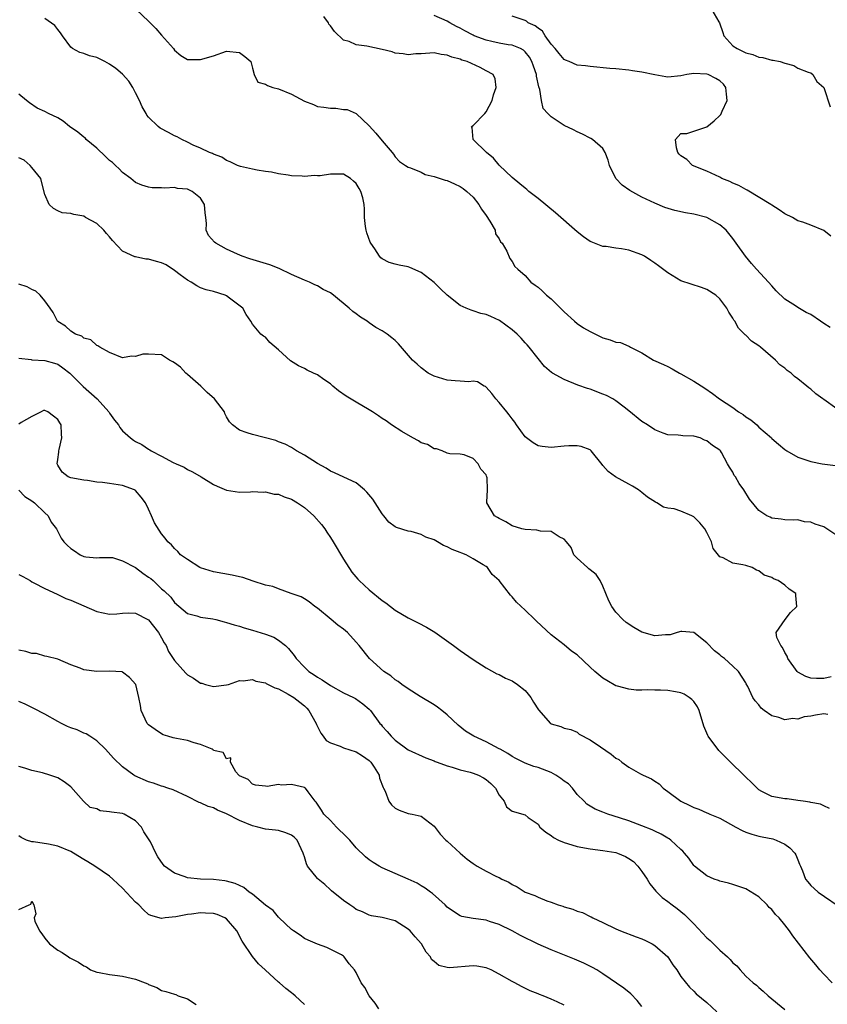
# Model space of a CAD drawing. Units: inches. Extents: x 2559000 to 2562000, y 1518000 to 1521000.
# Drawn here: x 2561271 to 2561396, y 1518294 to 1518445 of the extents above; entities that cross this region are included whole.
import ezdxf

# ---------------------------------------------------------------- set-up
doc = ezdxf.new("R2010")
doc.units = ezdxf.units.IN
doc.header["$MEASUREMENT"] = 0
doc.layers.add('LD25591518_2ft', color=113, linetype='Continuous')

msp = doc.modelspace()

# ---------------------------------------------------------------- linework, layer by layer
at = {"layer": 'LD25591518_2ft'}
for points, elevation in [([(2561289.06, 1518447.06), (2561291, 1518445.25), (2561291.22, 1518445), (2561292.1, 1518444.1), (2561293, 1518443.07), (2561294.85, 1518441), (2561295, 1518440.76), (2561295.97, 1518439.97), (2561297, 1518439.33), (2561297.31, 1518439.31), (2561299, 1518439.32), (2561301, 1518439.91), (2561303, 1518440.59), (2561305, 1518440.43), (2561305.81, 1518439.81), (2561306.73, 1518439), (2561307, 1518438), (2561307.24, 1518437), (2561307.85, 1518435.85), (2561309, 1518435.55), (2561309.31, 1518435.31), (2561310.13, 1518435), (2561311, 1518434.79), (2561313, 1518434), (2561315, 1518432.92), (2561316.39, 1518432.39), (2561317, 1518432.11), (2561317.99, 1518431.99), (2561319, 1518431.83), (2561319.82, 1518431.82), (2561321, 1518431.64), (2561321.6, 1518431.6), (2561323, 1518430.99), (2561325, 1518429.12), (2561326, 1518428), (2561327, 1518426.78), (2561328.52, 1518425), (2561328.75, 1518424.75), (2561329, 1518424.34), (2561329.63, 1518423.63), (2561330.57, 1518423), (2561331, 1518422.73), (2561331.36, 1518422.64), (2561333, 1518421.94), (2561333.59, 1518421.59), (2561335, 1518421.3), (2561336.71, 1518420.71), (2561337, 1518420.66), (2561338.14, 1518420.14), (2561339, 1518419.76), (2561339.45, 1518419.45), (2561340.02, 1518419), (2561341, 1518418.09), (2561341.87, 1518417), (2561342.26, 1518416.26), (2561343, 1518415.3), (2561343.58, 1518414.42), (2561344.37, 1518413), (2561344.46, 1518412.46), (2561345, 1518411.68), (2561345.23, 1518411.23), (2561345.47, 1518411), (2561346.2, 1518409.8), (2561346.64, 1518408.64), (2561347, 1518408.18), (2561347.43, 1518407.43), (2561347.86, 1518407), (2561349, 1518406.04), (2561349.86, 1518405), (2561350.56, 1518404.56), (2561351, 1518404.23), (2561351.65, 1518403.65), (2561352.31, 1518403), (2561353, 1518402.46), (2561355, 1518400.45), (2561356.59, 1518399), (2561357, 1518398.65), (2561357.99, 1518397.99), (2561359, 1518397.38), (2561361, 1518396.43), (2561362.13, 1518396.13), (2561363, 1518395.77), (2561363.72, 1518395.72), (2561365, 1518395.12), (2561365.1, 1518395.1), (2561365.22, 1518395), (2561367, 1518394.1), (2561368.8, 1518393), (2561370.33, 1518392.33), (2561371, 1518392), (2561371.65, 1518391.65), (2561372.8, 1518391), (2561373, 1518390.9), (2561375, 1518389.77), (2561376.68, 1518388.68), (2561377.87, 1518387.87), (2561378.97, 1518387), (2561381, 1518385.68), (2561381.9, 1518385), (2561382.59, 1518384.59), (2561383, 1518384.27), (2561383.79, 1518383.79), (2561384.68, 1518383), (2561385, 1518382.68), (2561386.94, 1518381), (2561387, 1518380.93), (2561388.06, 1518380.06), (2561389, 1518379.21), (2561389.3, 1518379), (2561391, 1518378.03), (2561392.41, 1518377.59), (2561393, 1518377.34), (2561394.79, 1518377), (2561398.52, 1518376.52)], 8780), ([(2561377.78, 1518447), (2561378.86, 1518445.14), (2561378.95, 1518445), (2561379.47, 1518443.47), (2561379.64, 1518443), (2561381, 1518441.42), (2561381.69, 1518441), (2561383, 1518440.36), (2561384.08, 1518440.08), (2561385, 1518439.7), (2561385.63, 1518439.63), (2561387, 1518439.24), (2561387.24, 1518439.24), (2561388.29, 1518439), (2561389, 1518438.74), (2561390.39, 1518438.39), (2561391, 1518437.99), (2561392.62, 1518437.37), (2561393, 1518437.26), (2561393.34, 1518437), (2561393.93, 1518435.93), (2561395, 1518435.03), (2561396.01, 1518432.01)], 8772), ([(2561397, 1518365.98), (2561395.48, 1518367), (2561395.2, 1518367.2), (2561395, 1518367.31), (2561393.69, 1518367.69), (2561393, 1518368.03), (2561392.06, 1518368.06), (2561391, 1518368.37), (2561390.33, 1518368.33), (2561389, 1518368.35), (2561388.46, 1518368.47), (2561387, 1518368.63), (2561386.76, 1518368.76), (2561386.22, 1518369), (2561385, 1518369.83), (2561383.55, 1518371.55), (2561382.72, 1518373), (2561381.98, 1518373.98), (2561381.39, 1518375), (2561381.22, 1518375.22), (2561381, 1518375.72), (2561380.48, 1518376.48), (2561380.16, 1518377), (2561379.24, 1518378.76), (2561379.1, 1518379), (2561379, 1518379.11), (2561377.85, 1518379.85), (2561377, 1518380.54), (2561376.66, 1518380.66), (2561375.97, 1518381), (2561375, 1518381.27), (2561373.31, 1518381.31), (2561373, 1518381.39), (2561372.56, 1518381.44), (2561371, 1518381.46), (2561370.29, 1518381.71), (2561369, 1518382.23), (2561367.88, 1518383), (2561367, 1518383.51), (2561365, 1518385.19), (2561364.26, 1518385.74), (2561363, 1518386.71), (2561362.5, 1518387), (2561361.52, 1518387.52), (2561361, 1518387.73), (2561359, 1518388.49), (2561358.6, 1518388.6), (2561357.13, 1518389.13), (2561355, 1518389.98), (2561353.23, 1518391), (2561353.09, 1518391.09), (2561352.01, 1518392.01), (2561351, 1518393.23), (2561349.64, 1518395), (2561349.34, 1518395.34), (2561349, 1518395.68), (2561348.39, 1518396.39), (2561347.79, 1518397), (2561347, 1518397.66), (2561345.08, 1518399.08), (2561343.71, 1518399.71), (2561343, 1518400), (2561342.2, 1518400.2), (2561341, 1518400.61), (2561340.68, 1518400.68), (2561339.91, 1518401), (2561339, 1518401.42), (2561337, 1518403), (2561335.98, 1518403.98), (2561335, 1518404.97), (2561333, 1518406.49), (2561331.26, 1518407.26), (2561331, 1518407.36), (2561329.62, 1518407.62), (2561329, 1518407.77), (2561328.05, 1518408.05), (2561327, 1518408.6), (2561326.77, 1518408.77), (2561326.59, 1518409), (2561325.84, 1518410.16), (2561325.23, 1518411), (2561325.15, 1518411.15), (2561324.61, 1518412.61), (2561324.51, 1518413), (2561324.41, 1518413.59), (2561324.24, 1518415), (2561324.26, 1518416.26), (2561324.23, 1518417), (2561324.01, 1518417.99), (2561323.72, 1518419), (2561323.43, 1518419.43), (2561323, 1518420.23), (2561322.57, 1518420.57), (2561322.12, 1518421), (2561321, 1518421.63), (2561320.34, 1518421.66), (2561319, 1518421.66), (2561317.42, 1518421.42), (2561317, 1518421.39), (2561316.57, 1518421.43), (2561315, 1518421.29), (2561314.64, 1518421.36), (2561313, 1518421.4), (2561312.51, 1518421.49), (2561311, 1518421.69), (2561309.95, 1518421.95), (2561309, 1518422.09), (2561307.74, 1518422.26), (2561307, 1518422.44), (2561305.18, 1518422.82), (2561304.72, 1518423), (2561303.58, 1518423.58), (2561303, 1518423.75), (2561302.26, 1518424.26), (2561301, 1518424.72), (2561300.83, 1518424.83), (2561300.36, 1518425), (2561299, 1518425.67), (2561297.85, 1518426.15), (2561297, 1518426.58), (2561296.1, 1518427), (2561295.39, 1518427.39), (2561295, 1518427.56), (2561294.07, 1518428.07), (2561292.77, 1518428.77), (2561292.47, 1518429), (2561291, 1518430.43), (2561290.73, 1518430.73), (2561290.62, 1518431), (2561290.01, 1518432.01), (2561289.6, 1518433), (2561289, 1518434.17), (2561288.55, 1518435), (2561287.97, 1518435.97), (2561287, 1518437.09), (2561285.96, 1518437.96), (2561285, 1518438.62), (2561284.25, 1518439), (2561283, 1518439.63), (2561281.9, 1518439.9), (2561281, 1518440.24), (2561280.4, 1518440.4), (2561279.29, 1518441), (2561279, 1518441.22), (2561277.72, 1518443), (2561277.45, 1518443.45), (2561277, 1518443.98), (2561276.57, 1518444.57), (2561275, 1518445.65)], 8782), ([(2561397, 1518385.48), (2561395, 1518386.91), (2561394.85, 1518387), (2561393.8, 1518387.8), (2561393, 1518388.5), (2561392.72, 1518388.72), (2561392.42, 1518389), (2561391, 1518390.12), (2561390.49, 1518390.49), (2561390, 1518391), (2561389.38, 1518391.38), (2561389, 1518391.73), (2561388.24, 1518392.24), (2561387.59, 1518393), (2561385.25, 1518395), (2561385, 1518395.19), (2561383.9, 1518395.9), (2561383, 1518396.83), (2561382.9, 1518396.9), (2561382.81, 1518397), (2561381.9, 1518397.9), (2561381.29, 1518399), (2561381.16, 1518399.16), (2561381, 1518399.48), (2561380.38, 1518400.38), (2561380.1, 1518401), (2561379, 1518402.43), (2561378.39, 1518403), (2561377, 1518403.9), (2561376.19, 1518404.19), (2561373, 1518405.23), (2561371, 1518406.42), (2561369.55, 1518407.55), (2561369, 1518407.94), (2561368.36, 1518408.36), (2561367.4, 1518409), (2561367, 1518409.23), (2561365, 1518409.95), (2561363.84, 1518410.16), (2561363, 1518410.24), (2561361.51, 1518410.49), (2561361, 1518410.5), (2561359.2, 1518411.2), (2561359, 1518411.3), (2561358.01, 1518412.01), (2561357, 1518412.76), (2561353.69, 1518415.69), (2561351, 1518417.9), (2561349.59, 1518419), (2561349.28, 1518419.28), (2561349, 1518419.49), (2561348.19, 1518420.19), (2561347, 1518421.15), (2561345, 1518423.05), (2561344.11, 1518424.11), (2561343.04, 1518425), (2561341.02, 1518427), (2561340.83, 1518428.83), (2561340.74, 1518429), (2561341, 1518429.14), (2561342.78, 1518431), (2561343, 1518431.25), (2561343.91, 1518433), (2561344.12, 1518433.88), (2561344.54, 1518435), (2561344.37, 1518436.37), (2561344.07, 1518437), (2561343, 1518437.6), (2561342.09, 1518438.09), (2561340.07, 1518439), (2561339.25, 1518439.25), (2561339, 1518439.38), (2561337.69, 1518439.69), (2561337, 1518440.02), (2561336.09, 1518440.09), (2561335, 1518440.37), (2561334.3, 1518440.3), (2561333, 1518440.21), (2561332.19, 1518440.19), (2561331, 1518440.03), (2561330.22, 1518440.22), (2561329, 1518440.32), (2561328.5, 1518440.5), (2561327, 1518440.88), (2561324.61, 1518441.39), (2561323, 1518441.57), (2561321.91, 1518442.1), (2561321, 1518442.32), (2561319.63, 1518443.63), (2561319, 1518444.5), (2561318.78, 1518444.78), (2561318.69, 1518445), (2561317.98, 1518445.98)], 8778), ([(2561395.98, 1518398.02), (2561395, 1518398.65), (2561394.51, 1518399), (2561393, 1518400), (2561392.32, 1518400.32), (2561391, 1518401.11), (2561390.64, 1518401.36), (2561389, 1518402.4), (2561387.68, 1518403.68), (2561387, 1518404.42), (2561386.5, 1518405), (2561384.67, 1518407), (2561383.89, 1518407.89), (2561382.94, 1518409), (2561381.54, 1518411), (2561381, 1518411.74), (2561379.97, 1518413), (2561379, 1518413.86), (2561377, 1518414.99), (2561375, 1518415.49), (2561373.7, 1518415.7), (2561372.05, 1518416.05), (2561370.52, 1518416.52), (2561369, 1518417.16), (2561367, 1518418.13), (2561365.15, 1518419.15), (2561363.98, 1518419.98), (2561362.97, 1518421), (2561362.01, 1518423), (2561361.82, 1518423.82), (2561361.34, 1518425), (2561361, 1518425.6), (2561359.38, 1518427), (2561359.15, 1518427.15), (2561359, 1518427.22), (2561357.83, 1518427.83), (2561357, 1518428.17), (2561356.47, 1518428.47), (2561355, 1518429.18), (2561353, 1518430.48), (2561352.51, 1518431), (2561351.8, 1518431.8), (2561351.53, 1518433), (2561351.29, 1518434.71), (2561351.11, 1518435.11), (2561350.77, 1518436.77), (2561350.77, 1518437), (2561350.29, 1518438.29), (2561350.05, 1518439), (2561349.68, 1518439.68), (2561349, 1518440.53), (2561348.76, 1518440.76), (2561348.3, 1518441), (2561347, 1518441.52), (2561346.4, 1518441.6), (2561345, 1518441.86), (2561343.88, 1518442.12), (2561343, 1518442.3), (2561341.17, 1518443), (2561341, 1518443.08), (2561339.74, 1518443.74), (2561339, 1518444.16), (2561338.44, 1518444.44), (2561337.43, 1518445), (2561337, 1518445.26), (2561335, 1518446.1)], 8776), ([(2561396.1, 1518412.1), (2561395, 1518412.96), (2561393, 1518413.77), (2561391.77, 1518414.23), (2561391, 1518414.48), (2561390.19, 1518415), (2561389, 1518415.54), (2561388.14, 1518416.14), (2561387, 1518416.87), (2561386.84, 1518417), (2561383.2, 1518419.2), (2561383, 1518419.29), (2561381.92, 1518419.92), (2561381, 1518420.28), (2561380.52, 1518420.52), (2561379.31, 1518421), (2561379, 1518421.17), (2561377, 1518422.13), (2561374.81, 1518423), (2561373.9, 1518423.9), (2561373, 1518424.5), (2561372.76, 1518424.76), (2561372.52, 1518425), (2561372.31, 1518425.69), (2561372.18, 1518427), (2561373, 1518427.91), (2561373.92, 1518427.92), (2561375, 1518428.26), (2561377, 1518428.93), (2561378.14, 1518429.86), (2561379, 1518430.69), (2561379.14, 1518430.86), (2561379.35, 1518431.35), (2561380.12, 1518433), (2561380.01, 1518433.99), (2561379.94, 1518435), (2561379.55, 1518435.55), (2561379, 1518436.05), (2561378.4, 1518436.4), (2561377.2, 1518437), (2561377, 1518437.08), (2561375, 1518437.18), (2561373.91, 1518437), (2561373, 1518436.81), (2561371, 1518436.62), (2561370.66, 1518436.66), (2561369, 1518436.95), (2561367, 1518437.37), (2561365.57, 1518437.57), (2561365, 1518437.69), (2561363, 1518437.88), (2561362.04, 1518437.96), (2561359, 1518438.23), (2561358.33, 1518438.33), (2561357, 1518438.48), (2561355.77, 1518439), (2561355.25, 1518439.25), (2561355, 1518439.34), (2561354.27, 1518440.27), (2561353.62, 1518441), (2561353, 1518441.67), (2561352.07, 1518443), (2561351.68, 1518443.68), (2561351, 1518444.14), (2561350.54, 1518444.54), (2561349.47, 1518445), (2561349.23, 1518445.23), (2561349, 1518445.34), (2561347, 1518446.02)], 8774), ([(2561396.16, 1518344.16), (2561395, 1518343.9), (2561393.91, 1518343.91), (2561393, 1518343.95), (2561392.23, 1518344.23), (2561391, 1518344.89), (2561390.89, 1518345), (2561389.47, 1518347), (2561389.35, 1518347.35), (2561389, 1518347.92), (2561388.67, 1518348.67), (2561388.38, 1518349), (2561387.76, 1518350.24), (2561387.67, 1518351), (2561389.05, 1518353), (2561389.9, 1518354.1), (2561390.88, 1518355), (2561390.71, 1518356.71), (2561390.71, 1518357), (2561389.68, 1518357.68), (2561389, 1518358.3), (2561388, 1518359), (2561387.27, 1518359.27), (2561387, 1518359.46), (2561385.84, 1518359.84), (2561385, 1518360.52), (2561384.63, 1518360.63), (2561383.99, 1518361), (2561383, 1518361.32), (2561382.55, 1518361.45), (2561381, 1518361.67), (2561379.51, 1518362.49), (2561379, 1518362.67), (2561377.96, 1518363.96), (2561377.72, 1518365), (2561377, 1518366.43), (2561376.69, 1518367), (2561375.91, 1518367.91), (2561375, 1518368.85), (2561374.89, 1518368.89), (2561374.7, 1518369), (2561373, 1518369.7), (2561371.95, 1518370.05), (2561371, 1518370.16), (2561370.3, 1518370.3), (2561369.31, 1518371), (2561369.09, 1518371.09), (2561367.86, 1518371.86), (2561367, 1518372.6), (2561366.49, 1518373), (2561365.54, 1518373.54), (2561365, 1518373.86), (2561362.95, 1518375), (2561361.82, 1518375.82), (2561361, 1518376.77), (2561360.88, 1518376.88), (2561359.16, 1518379), (2561359, 1518379.14), (2561357.66, 1518379.66), (2561357, 1518379.8), (2561355.76, 1518379.76), (2561355, 1518379.71), (2561353, 1518379.5), (2561351.65, 1518379.65), (2561351, 1518379.76), (2561350.22, 1518380.22), (2561349.22, 1518381), (2561349, 1518381.19), (2561347.69, 1518383), (2561347.42, 1518383.42), (2561347, 1518383.93), (2561346.56, 1518384.56), (2561346.18, 1518385), (2561345, 1518386.48), (2561344.51, 1518387), (2561343.87, 1518387.87), (2561343, 1518388.83), (2561342.91, 1518388.91), (2561342.68, 1518389), (2561341.65, 1518389.65), (2561341, 1518389.76), (2561340.34, 1518389.66), (2561339, 1518389.76), (2561338.21, 1518389.79), (2561337, 1518389.89), (2561335.68, 1518390.32), (2561335, 1518390.53), (2561334.68, 1518390.68), (2561334.08, 1518391), (2561333, 1518391.82), (2561332.36, 1518392.36), (2561331.67, 1518393), (2561329.5, 1518395.5), (2561329, 1518395.99), (2561328.45, 1518396.45), (2561327.75, 1518397), (2561327, 1518397.48), (2561326.02, 1518398.02), (2561325, 1518398.75), (2561324.68, 1518399), (2561323.63, 1518399.63), (2561323, 1518400.12), (2561322.47, 1518400.47), (2561321.91, 1518401), (2561319.48, 1518403), (2561319, 1518403.36), (2561317.9, 1518403.9), (2561317, 1518404.44), (2561316.61, 1518404.61), (2561315.8, 1518405), (2561315, 1518405.29), (2561313, 1518406.19), (2561311.11, 1518407.11), (2561309.68, 1518407.68), (2561308.15, 1518408.15), (2561306.6, 1518408.6), (2561305.4, 1518409), (2561304.69, 1518409.31), (2561303, 1518410.1), (2561301.35, 1518411), (2561301.15, 1518411.15), (2561300.22, 1518412.22), (2561299.89, 1518413), (2561299.93, 1518414.07), (2561299.8, 1518415), (2561299.72, 1518415.72), (2561299.62, 1518417), (2561299, 1518417.94), (2561297.73, 1518419), (2561297, 1518419.33), (2561295.47, 1518419.47), (2561295, 1518419.6), (2561293.49, 1518419.49), (2561293, 1518419.55), (2561291.54, 1518419.54), (2561291, 1518419.64), (2561289.94, 1518419.94), (2561289, 1518420.35), (2561288.26, 1518421), (2561287, 1518421.91), (2561286.48, 1518422.48), (2561285.92, 1518423), (2561285.44, 1518423.44), (2561285, 1518423.74), (2561284.38, 1518424.38), (2561283, 1518425.66), (2561281.4, 1518427), (2561281.23, 1518427.23), (2561281, 1518427.37), (2561280.12, 1518428.12), (2561278.79, 1518429), (2561277.82, 1518429.82), (2561277, 1518430.33), (2561275.6, 1518431), (2561275, 1518431.32), (2561273.85, 1518431.85), (2561272.65, 1518432.65), (2561272.2, 1518433), (2561271, 1518433.97)], 8784), ([(2561395.63, 1518338.37), (2561395, 1518338.45), (2561393.72, 1518338.28), (2561393, 1518338.13), (2561392.01, 1518337.99), (2561391, 1518337.65), (2561390.27, 1518337.73), (2561389, 1518337.52), (2561388.08, 1518337.92), (2561387, 1518338.18), (2561385.82, 1518339), (2561385.35, 1518339.35), (2561385, 1518339.85), (2561384.45, 1518340.45), (2561384.1, 1518341), (2561383.31, 1518342.69), (2561383.08, 1518343.08), (2561383, 1518343.26), (2561381.9, 1518345), (2561381, 1518345.84), (2561379.72, 1518347), (2561379.28, 1518347.28), (2561379, 1518347.57), (2561378.18, 1518348.18), (2561377, 1518349.42), (2561375.01, 1518351.01), (2561373.15, 1518351.15), (2561373, 1518351.14), (2561372.44, 1518351), (2561371.34, 1518350.66), (2561370.65, 1518350.65), (2561369, 1518350.51), (2561367, 1518351.05), (2561365.77, 1518351.77), (2561364.57, 1518352.57), (2561364.06, 1518353), (2561363, 1518354.16), (2561362.35, 1518355), (2561361.9, 1518355.9), (2561361, 1518358.16), (2561360.54, 1518359), (2561359.97, 1518359.97), (2561359, 1518360.68), (2561358.84, 1518360.84), (2561358.59, 1518361), (2561357, 1518362.47), (2561356.53, 1518363), (2561356.11, 1518364.11), (2561355.38, 1518365), (2561355, 1518365.4), (2561354.27, 1518365.73), (2561353, 1518366.55), (2561351.36, 1518366.64), (2561350.79, 1518366.79), (2561349, 1518366.87), (2561348.49, 1518367), (2561347, 1518367.44), (2561346.05, 1518368.05), (2561345, 1518368.57), (2561344.75, 1518368.75), (2561344.31, 1518369), (2561343.11, 1518371), (2561343.1, 1518371.1), (2561343.22, 1518373), (2561343.16, 1518374.84), (2561343.12, 1518375), (2561343.08, 1518375.08), (2561343, 1518375.3), (2561342.19, 1518376.19), (2561341.79, 1518377), (2561341, 1518377.81), (2561339.62, 1518378.38), (2561339, 1518378.47), (2561337.43, 1518378.57), (2561337, 1518378.67), (2561336.23, 1518379), (2561335.33, 1518379.33), (2561335, 1518379.32), (2561333.99, 1518379.99), (2561333, 1518380.24), (2561332.56, 1518380.56), (2561331.7, 1518381), (2561329.99, 1518382.01), (2561328.44, 1518383), (2561327.61, 1518383.61), (2561327, 1518383.97), (2561326.4, 1518384.4), (2561325.47, 1518385), (2561325, 1518385.33), (2561323, 1518386.53), (2561321.43, 1518387.43), (2561320.27, 1518388.27), (2561319.4, 1518389), (2561319, 1518389.31), (2561317.99, 1518389.99), (2561317, 1518390.71), (2561316.42, 1518391), (2561315.45, 1518391.45), (2561315, 1518391.69), (2561314.11, 1518392.11), (2561312.88, 1518392.88), (2561311, 1518394.59), (2561309.69, 1518395.69), (2561309, 1518396.51), (2561308.68, 1518396.68), (2561308.29, 1518397), (2561307, 1518398.51), (2561306.75, 1518399), (2561306.02, 1518400.02), (2561305.54, 1518401), (2561303.44, 1518402.56), (2561303, 1518402.91), (2561302.81, 1518403), (2561301, 1518403.59), (2561299.85, 1518403.85), (2561299, 1518404.14), (2561298.42, 1518404.42), (2561297.55, 1518405), (2561297, 1518405.29), (2561295.85, 1518406.15), (2561295, 1518406.81), (2561293.7, 1518407.7), (2561293, 1518408.01), (2561292.2, 1518408.2), (2561291, 1518408.57), (2561290.55, 1518408.55), (2561289, 1518408.89), (2561288.89, 1518408.89), (2561287, 1518409.81), (2561285.44, 1518411.44), (2561285, 1518411.98), (2561284.51, 1518412.51), (2561284.1, 1518413), (2561283, 1518414.07), (2561281.28, 1518415), (2561281, 1518415.19), (2561279.46, 1518415.46), (2561279, 1518415.61), (2561277.7, 1518415.7), (2561277, 1518415.98), (2561276.37, 1518416.37), (2561275.69, 1518417), (2561275, 1518418.54), (2561274.51, 1518420.51), (2561274.38, 1518421), (2561273, 1518422.7), (2561272.77, 1518423), (2561271.81, 1518423.81), (2561271, 1518424.17)], 8786), ([(2561395.9, 1518323.9), (2561395, 1518324.27), (2561394.52, 1518324.52), (2561393, 1518324.82), (2561392.87, 1518324.87), (2561391.84, 1518325), (2561391, 1518325.13), (2561389.35, 1518325.35), (2561389, 1518325.35), (2561387, 1518325.7), (2561385.49, 1518326.51), (2561385, 1518326.75), (2561384.74, 1518327), (2561383.9, 1518327.9), (2561383, 1518328.71), (2561382.72, 1518329), (2561380.63, 1518331), (2561379.84, 1518331.84), (2561378.84, 1518332.84), (2561377.21, 1518335), (2561377.14, 1518335.14), (2561376.55, 1518336.55), (2561375.82, 1518339), (2561375.56, 1518339.56), (2561375, 1518340.37), (2561374.7, 1518340.7), (2561374.3, 1518341), (2561373.51, 1518341.51), (2561373, 1518341.72), (2561372.15, 1518341.85), (2561371, 1518342.06), (2561369.88, 1518342.12), (2561369, 1518342.12), (2561367.81, 1518342.19), (2561367, 1518342.14), (2561366.11, 1518342.11), (2561365, 1518342.26), (2561363.26, 1518342.74), (2561363, 1518342.79), (2561361.59, 1518343.59), (2561361, 1518343.97), (2561359.76, 1518345), (2561359, 1518345.67), (2561357, 1518347.55), (2561356.15, 1518348.15), (2561355, 1518349.12), (2561353, 1518350.62), (2561350.74, 1518352.74), (2561350.49, 1518353), (2561349, 1518354.44), (2561347.68, 1518355.68), (2561347, 1518356.5), (2561346.74, 1518356.74), (2561345, 1518359.04), (2561343.95, 1518359.95), (2561343.19, 1518361), (2561343, 1518361.16), (2561342.54, 1518361.46), (2561341, 1518362.38), (2561339.91, 1518363), (2561339.24, 1518363.24), (2561339, 1518363.35), (2561337.78, 1518363.78), (2561337, 1518364.22), (2561336.41, 1518364.41), (2561335.51, 1518365), (2561335, 1518365.28), (2561333.71, 1518365.71), (2561333, 1518366.12), (2561331.44, 1518366.56), (2561331, 1518366.64), (2561329.18, 1518367.18), (2561329, 1518367.29), (2561328.03, 1518368.03), (2561327.25, 1518369), (2561327, 1518369.29), (2561325.54, 1518371.54), (2561324.64, 1518372.64), (2561324.26, 1518373), (2561323, 1518374.06), (2561321.07, 1518374.93), (2561319.63, 1518375.63), (2561319, 1518375.88), (2561318.34, 1518376.34), (2561317, 1518377.03), (2561315, 1518378.35), (2561313.78, 1518379), (2561313, 1518379.5), (2561312.02, 1518380.02), (2561311, 1518380.42), (2561310.61, 1518380.61), (2561307, 1518381.51), (2561306.2, 1518381.8), (2561305, 1518382.19), (2561303.94, 1518383), (2561303.48, 1518383.48), (2561303, 1518384.26), (2561302.75, 1518384.75), (2561302.67, 1518385), (2561301.15, 1518387), (2561300, 1518388), (2561299.03, 1518389), (2561297, 1518390.75), (2561296.73, 1518391), (2561295.89, 1518391.89), (2561295, 1518392.59), (2561294.74, 1518392.74), (2561294.23, 1518393), (2561293, 1518393.78), (2561291, 1518393.93), (2561290.11, 1518393.89), (2561289, 1518393.54), (2561288.38, 1518393.62), (2561287, 1518393.34), (2561285, 1518394.17), (2561283.49, 1518395), (2561283.2, 1518395.2), (2561283, 1518395.27), (2561282.12, 1518396.13), (2561281, 1518396.39), (2561280.7, 1518396.7), (2561279.75, 1518397), (2561279, 1518397.46), (2561278.21, 1518398.21), (2561277, 1518398.96), (2561276.95, 1518399), (2561276.31, 1518400.31), (2561275.85, 1518401), (2561275, 1518402.11), (2561274.27, 1518403), (2561273.63, 1518403.63), (2561273, 1518403.89), (2561272.27, 1518404.27), (2561271, 1518404.7)], 8788), ([(2561271, 1518393.28), (2561272.92, 1518393.08), (2561273, 1518393.06), (2561275, 1518392.95), (2561276.51, 1518392.51), (2561277, 1518392.35), (2561277.8, 1518391.8), (2561278.88, 1518391), (2561280.91, 1518388.91), (2561283.06, 1518387), (2561284.87, 1518385), (2561285, 1518384.8), (2561285.75, 1518383.75), (2561286.36, 1518383), (2561286.59, 1518382.59), (2561287, 1518382.11), (2561288.19, 1518381), (2561288.66, 1518380.66), (2561289, 1518380.45), (2561289.96, 1518379.96), (2561291, 1518379.25), (2561291.17, 1518379.17), (2561291.42, 1518379), (2561293, 1518378.18), (2561294.79, 1518377.21), (2561295.24, 1518377), (2561296.48, 1518376.48), (2561297, 1518376.15), (2561297.75, 1518375.75), (2561299.11, 1518375), (2561301, 1518373.84), (2561301.56, 1518373.56), (2561303, 1518372.94), (2561305, 1518372.64), (2561306.71, 1518372.71), (2561307, 1518372.74), (2561308.65, 1518372.65), (2561309, 1518372.7), (2561310.33, 1518372.33), (2561311, 1518372.31), (2561311.91, 1518371.91), (2561313, 1518371.58), (2561313.95, 1518371), (2561315, 1518370.28), (2561316.46, 1518369), (2561317.64, 1518367.64), (2561318.13, 1518367), (2561318.46, 1518366.46), (2561319, 1518365.65), (2561319.41, 1518365), (2561321, 1518362.32), (2561322.31, 1518360.31), (2561323.22, 1518359.22), (2561323.45, 1518359), (2561325, 1518357.57), (2561327, 1518355.96), (2561327.56, 1518355.56), (2561328.28, 1518355), (2561329, 1518354.47), (2561331, 1518353.25), (2561332.51, 1518352.51), (2561333.82, 1518351.82), (2561335.08, 1518351.08), (2561337.96, 1518349), (2561339, 1518348.22), (2561341, 1518346.82), (2561343, 1518345.55), (2561344.65, 1518344.65), (2561345, 1518344.52), (2561345.99, 1518343.99), (2561347, 1518343.55), (2561347.84, 1518343), (2561349, 1518342.04), (2561349.49, 1518341.49), (2561349.88, 1518341), (2561350.29, 1518340.29), (2561351.06, 1518339.06), (2561352.9, 1518337), (2561353, 1518336.92), (2561354.51, 1518336.51), (2561355, 1518336.26), (2561356.03, 1518336.03), (2561357, 1518335.66), (2561357.34, 1518335.34), (2561359, 1518334.48), (2561360.6, 1518333.4), (2561362.25, 1518332.25), (2561363, 1518331.65), (2561363.42, 1518331.42), (2561363.91, 1518331), (2561365, 1518330.24), (2561366.79, 1518329.21), (2561367.19, 1518329), (2561368.47, 1518328.47), (2561369, 1518328.09), (2561369.66, 1518327.66), (2561370.26, 1518327), (2561371, 1518326.51), (2561373, 1518324.98), (2561374.36, 1518324.36), (2561375, 1518324.02), (2561375.77, 1518323.77), (2561377, 1518323.21), (2561377.15, 1518323.15), (2561377.45, 1518323), (2561379, 1518322.37), (2561381.46, 1518321), (2561382.46, 1518320.46), (2561383, 1518320.25), (2561383.92, 1518319.92), (2561385, 1518319.62), (2561385.53, 1518319.53), (2561387.18, 1518319.18), (2561387.68, 1518319), (2561389, 1518318.36), (2561389.79, 1518317.79), (2561390.55, 1518317), (2561390.71, 1518316.71), (2561391, 1518315.95), (2561391.29, 1518315.29), (2561391.44, 1518315), (2561391.74, 1518314.26), (2561392.22, 1518313), (2561392.58, 1518312.58), (2561393, 1518312.03), (2561393.55, 1518311.55), (2561394.13, 1518311), (2561398.19, 1518308.19)], 8790), ([(2561396.31, 1518297), (2561395, 1518298.35), (2561394.42, 1518299), (2561393.78, 1518299.78), (2561392.86, 1518300.86), (2561390.26, 1518304.26), (2561389.75, 1518305), (2561389, 1518305.94), (2561388.12, 1518307), (2561387.56, 1518307.56), (2561387, 1518308.29), (2561386.61, 1518308.61), (2561386.27, 1518309), (2561385, 1518310.25), (2561383, 1518311.5), (2561381, 1518312.15), (2561380.35, 1518312.35), (2561379, 1518312.65), (2561378.77, 1518312.77), (2561378.12, 1518313), (2561377, 1518313.51), (2561375.11, 1518315), (2561375, 1518315.1), (2561374.23, 1518316.23), (2561373.57, 1518317), (2561373.29, 1518317.29), (2561373, 1518317.53), (2561371.45, 1518319), (2561371.19, 1518319.19), (2561371, 1518319.28), (2561369.94, 1518319.94), (2561369, 1518320.36), (2561368.58, 1518320.58), (2561367, 1518321.22), (2561365, 1518321.96), (2561363.55, 1518322.45), (2561361.76, 1518323), (2561361.21, 1518323.21), (2561361, 1518323.31), (2561359.78, 1518323.78), (2561359, 1518324.23), (2561358.53, 1518324.53), (2561358.1, 1518325), (2561357, 1518326.03), (2561356.29, 1518327), (2561355.67, 1518327.67), (2561355, 1518328.09), (2561354.51, 1518328.51), (2561353.72, 1518329), (2561353, 1518329.41), (2561351, 1518330.2), (2561350.34, 1518330.34), (2561349, 1518330.86), (2561348.69, 1518331), (2561347.57, 1518331.57), (2561347, 1518331.9), (2561346.33, 1518332.33), (2561345.14, 1518333), (2561345, 1518333.09), (2561343, 1518334.15), (2561341.11, 1518335), (2561339.82, 1518335.82), (2561338.7, 1518336.7), (2561337, 1518338.33), (2561336.18, 1518339), (2561335.5, 1518339.5), (2561335, 1518339.86), (2561332.85, 1518341.15), (2561331, 1518342.3), (2561330, 1518343), (2561329.45, 1518343.45), (2561329, 1518343.7), (2561328.32, 1518344.32), (2561327.23, 1518345), (2561325.02, 1518347), (2561323.42, 1518349), (2561323, 1518349.5), (2561321.62, 1518351), (2561321, 1518351.53), (2561320.14, 1518352.14), (2561319.15, 1518353), (2561317, 1518354.73), (2561316.6, 1518355), (2561315.72, 1518355.72), (2561315, 1518356.2), (2561314.5, 1518356.5), (2561312.96, 1518357), (2561311, 1518357.71), (2561310.12, 1518358.12), (2561309, 1518358.3), (2561307.1, 1518358.9), (2561305.5, 1518359.5), (2561305, 1518359.58), (2561303.86, 1518359.86), (2561301, 1518360.35), (2561299, 1518360.96), (2561298.91, 1518361), (2561297, 1518362.26), (2561295.93, 1518363), (2561295.51, 1518363.51), (2561295, 1518363.97), (2561294.54, 1518364.54), (2561293.97, 1518365), (2561293.53, 1518365.53), (2561293, 1518366.21), (2561291.89, 1518367.89), (2561291.46, 1518369), (2561291, 1518370.03), (2561290.53, 1518371), (2561289.87, 1518371.87), (2561289, 1518372.9), (2561288.94, 1518372.94), (2561288.82, 1518373), (2561287, 1518373.67), (2561285, 1518373.97), (2561283.89, 1518374.11), (2561283, 1518374.2), (2561281.58, 1518374.42), (2561281, 1518374.47), (2561279, 1518374.84), (2561278.62, 1518375), (2561277.71, 1518375.71), (2561277, 1518376.82), (2561276.92, 1518377), (2561277, 1518377.69), (2561277.19, 1518378.81), (2561277.17, 1518379), (2561277.2, 1518379.2), (2561277.61, 1518381), (2561277.56, 1518381.56), (2561277.52, 1518383), (2561277.3, 1518383.3), (2561277, 1518383.83), (2561276.33, 1518384.33), (2561275.49, 1518385), (2561275, 1518385.24), (2561274.8, 1518385.2), (2561274.43, 1518385), (2561273, 1518384.28), (2561271.36, 1518383.36), (2561271, 1518383.11)], 8792), ([(2561271, 1518372.93), (2561271.95, 1518371.95), (2561273, 1518371.31), (2561273.4, 1518371), (2561275, 1518369.46), (2561275.53, 1518369), (2561275.99, 1518367.99), (2561276.8, 1518367), (2561277, 1518366.55), (2561277.52, 1518365.52), (2561277.92, 1518365), (2561278.48, 1518364.48), (2561279, 1518363.94), (2561279.61, 1518363.61), (2561280.45, 1518363), (2561281, 1518362.74), (2561281.32, 1518362.68), (2561283, 1518362.49), (2561283.43, 1518362.57), (2561285.46, 1518362.54), (2561287, 1518362.06), (2561288.97, 1518361.03), (2561290.13, 1518360.13), (2561291, 1518359.55), (2561291.32, 1518359.32), (2561291.68, 1518359), (2561293, 1518357.73), (2561293.41, 1518357.41), (2561294.43, 1518356.43), (2561295, 1518355.61), (2561297, 1518353.93), (2561298.42, 1518353.58), (2561299, 1518353.39), (2561300.88, 1518353.12), (2561301.35, 1518353), (2561302.63, 1518352.63), (2561303, 1518352.57), (2561304.18, 1518352.18), (2561305, 1518351.98), (2561305.74, 1518351.74), (2561307, 1518351.38), (2561309, 1518350.75), (2561310.27, 1518350.27), (2561311, 1518349.84), (2561312.07, 1518349), (2561312.56, 1518348.56), (2561313.44, 1518347.44), (2561313.72, 1518347), (2561315, 1518345.65), (2561315.69, 1518345), (2561316.49, 1518344.49), (2561317, 1518344.11), (2561317.72, 1518343.72), (2561319, 1518342.81), (2561321, 1518341.72), (2561322.59, 1518341), (2561322.85, 1518340.85), (2561324.01, 1518340.01), (2561325, 1518339.2), (2561325.2, 1518339), (2561326.6, 1518337), (2561326.81, 1518336.81), (2561327, 1518336.57), (2561327.76, 1518335.76), (2561328.36, 1518335), (2561329, 1518334.41), (2561331, 1518332.93), (2561333.69, 1518331.69), (2561335, 1518331.2), (2561335.13, 1518331.13), (2561335.47, 1518331), (2561337, 1518330.45), (2561337.75, 1518330.25), (2561339, 1518329.84), (2561340.54, 1518329.46), (2561341, 1518329.33), (2561341.84, 1518329), (2561342.59, 1518328.59), (2561343, 1518328.34), (2561343.72, 1518327.72), (2561344.45, 1518327), (2561345, 1518325.92), (2561345.8, 1518325), (2561346.15, 1518324.15), (2561347, 1518323.45), (2561349, 1518322.89), (2561349.49, 1518322.51), (2561351, 1518321.47), (2561351.27, 1518321), (2561352.21, 1518320.21), (2561353, 1518319.72), (2561353.39, 1518319.39), (2561354.16, 1518319), (2561355, 1518318.61), (2561355.53, 1518318.47), (2561357, 1518318.01), (2561359, 1518317.66), (2561361, 1518317.42), (2561363, 1518317.07), (2561363.21, 1518317), (2561364.47, 1518316.47), (2561365, 1518316.17), (2561365.68, 1518315.68), (2561366.37, 1518315), (2561367, 1518314.18), (2561367.79, 1518313), (2561368.24, 1518312.24), (2561369.12, 1518311.12), (2561370.14, 1518310.14), (2561371, 1518309.53), (2561371.68, 1518309), (2561372.45, 1518308.45), (2561373.56, 1518307.56), (2561375, 1518306.1), (2561377, 1518303.96), (2561377.51, 1518303.51), (2561378, 1518303), (2561379, 1518302.06), (2561380.17, 1518301), (2561380.6, 1518300.6), (2561381, 1518300.09), (2561381.61, 1518299.61), (2561382.11, 1518299), (2561383, 1518298.03), (2561384.14, 1518297), (2561384.63, 1518296.63), (2561385, 1518296.26), (2561385.7, 1518295.7), (2561386.44, 1518295), (2561389, 1518292.87)], 8794), ([(2561271, 1518359.96), (2561271.64, 1518359.64), (2561272.74, 1518359), (2561273, 1518358.83), (2561273.32, 1518358.68), (2561275, 1518357.77), (2561276.89, 1518356.89), (2561277, 1518356.87), (2561278.27, 1518356.27), (2561279, 1518356.01), (2561283, 1518354.24), (2561285, 1518353.84), (2561286.1, 1518353.9), (2561287, 1518353.98), (2561287.98, 1518354.02), (2561289, 1518353.99), (2561290.88, 1518353), (2561291, 1518352.94), (2561292.51, 1518351), (2561293, 1518350.18), (2561293.42, 1518349.42), (2561293.7, 1518349), (2561294.09, 1518348.09), (2561294.8, 1518347), (2561295, 1518346.67), (2561296.72, 1518344.72), (2561297, 1518344.46), (2561297.94, 1518343.94), (2561299, 1518343.21), (2561299.19, 1518343.19), (2561299.76, 1518343), (2561301, 1518342.69), (2561303, 1518342.92), (2561303.3, 1518343), (2561305, 1518343.62), (2561305.56, 1518343.56), (2561307, 1518343.78), (2561307.52, 1518343.52), (2561309, 1518343.23), (2561309.13, 1518343.13), (2561310.46, 1518342.46), (2561311, 1518342.3), (2561312.49, 1518341.51), (2561313.35, 1518341), (2561314.28, 1518340.28), (2561315, 1518339.68), (2561315.36, 1518339.36), (2561315.68, 1518339), (2561316.8, 1518337), (2561316.84, 1518336.84), (2561317.51, 1518335.51), (2561317.9, 1518335), (2561318.36, 1518334.36), (2561319, 1518334), (2561320.53, 1518333.47), (2561321, 1518333.25), (2561323, 1518332.59), (2561323.97, 1518331.97), (2561325, 1518331.25), (2561325.26, 1518331), (2561325.74, 1518330.26), (2561326.51, 1518329), (2561326.56, 1518328.56), (2561327.11, 1518327.11), (2561327.2, 1518327), (2561327.46, 1518326.54), (2561328.02, 1518325), (2561328.44, 1518324.44), (2561329, 1518323.93), (2561329.62, 1518323.62), (2561331, 1518323.12), (2561331.61, 1518323), (2561333, 1518322.69), (2561335, 1518321.14), (2561335.9, 1518319.9), (2561336.77, 1518319), (2561337, 1518318.83), (2561339.02, 1518317), (2561340.08, 1518316.08), (2561341, 1518315.39), (2561341.64, 1518315), (2561343, 1518314.21), (2561344.59, 1518313.41), (2561345, 1518313.24), (2561345.44, 1518313), (2561346.5, 1518312.5), (2561347, 1518312.16), (2561347.78, 1518311.78), (2561349, 1518311), (2561350.48, 1518310.48), (2561351, 1518310.21), (2561352.34, 1518309.66), (2561353, 1518309.43), (2561354.12, 1518309), (2561354.8, 1518308.8), (2561355, 1518308.71), (2561356.34, 1518308.34), (2561357, 1518308.05), (2561357.83, 1518307.83), (2561359, 1518307.22), (2561359.16, 1518307.16), (2561359.41, 1518307), (2561361, 1518306.32), (2561363, 1518305.32), (2561363.69, 1518305), (2561366.11, 1518304.11), (2561367, 1518303.76), (2561367.53, 1518303.53), (2561368.6, 1518303), (2561369, 1518302.77), (2561370.99, 1518300.99), (2561371.78, 1518299.78), (2561372.36, 1518299), (2561373, 1518297.96), (2561374.31, 1518296.31), (2561375, 1518295.7), (2561375.33, 1518295.33), (2561377, 1518293.95), (2561378.52, 1518292.52)], 8796), ([(2561367, 1518293.35), (2561366.29, 1518294.29), (2561365.3, 1518295.3), (2561364.19, 1518296.19), (2561361, 1518298.39), (2561360.03, 1518299), (2561359.38, 1518299.38), (2561358.03, 1518300.03), (2561356.63, 1518300.63), (2561353, 1518302.1), (2561351, 1518302.98), (2561348.3, 1518304.3), (2561347, 1518305.01), (2561345, 1518305.99), (2561343.52, 1518306.48), (2561343, 1518306.64), (2561341, 1518306.9), (2561339.25, 1518307.25), (2561339, 1518307.34), (2561337.98, 1518307.98), (2561337, 1518308.68), (2561336.68, 1518309), (2561334.76, 1518310.76), (2561334.42, 1518311), (2561333.62, 1518311.62), (2561333, 1518311.96), (2561332.35, 1518312.35), (2561331, 1518312.98), (2561327, 1518314.74), (2561326.5, 1518315), (2561325.57, 1518315.57), (2561325, 1518315.97), (2561324.41, 1518316.41), (2561323, 1518317.81), (2561321.98, 1518319), (2561321.51, 1518319.51), (2561319.97, 1518321), (2561319, 1518322.02), (2561318, 1518323), (2561317.64, 1518323.64), (2561316.83, 1518324.83), (2561316.64, 1518325), (2561315.56, 1518326.44), (2561315.18, 1518327), (2561315.08, 1518327.08), (2561315, 1518327.12), (2561313, 1518327.58), (2561311.48, 1518327.48), (2561311, 1518327.56), (2561309.27, 1518327.27), (2561309, 1518327.33), (2561307.49, 1518327.49), (2561307, 1518327.62), (2561306.32, 1518328.32), (2561305, 1518328.9), (2561304.96, 1518328.96), (2561304.9, 1518329), (2561304.46, 1518329.54), (2561303.63, 1518331), (2561303.66, 1518331.66), (2561303, 1518331.51), (2561302.49, 1518332.49), (2561301, 1518332.84), (2561300.93, 1518332.93), (2561300.78, 1518333), (2561299, 1518333.75), (2561298.01, 1518333.99), (2561297, 1518334.35), (2561295.31, 1518334.69), (2561294.76, 1518334.76), (2561293.95, 1518335), (2561293.25, 1518335.25), (2561293, 1518335.38), (2561292.03, 1518336.03), (2561291, 1518336.78), (2561290.8, 1518337), (2561289.87, 1518339), (2561289.75, 1518339.75), (2561289.5, 1518341), (2561289.01, 1518343), (2561288.06, 1518344.06), (2561287, 1518344.88), (2561286.92, 1518344.92), (2561285, 1518345.06), (2561283, 1518345), (2561281, 1518345.26), (2561280.48, 1518345.53), (2561279, 1518346), (2561277, 1518346.87), (2561275.33, 1518347.33), (2561275, 1518347.34), (2561273.75, 1518347.75), (2561273, 1518347.79), (2561272.09, 1518348.09), (2561271, 1518348.29)], 8798), ([(2561355, 1518293.54), (2561353.93, 1518294.07), (2561353, 1518294.5), (2561351.8, 1518295), (2561351.2, 1518295.2), (2561351, 1518295.3), (2561349.76, 1518295.76), (2561348.43, 1518296.43), (2561347.42, 1518297), (2561347, 1518297.21), (2561345, 1518298.36), (2561343.76, 1518299), (2561343, 1518299.32), (2561341.57, 1518299.57), (2561341, 1518299.61), (2561337.34, 1518299.34), (2561337, 1518299.39), (2561335.69, 1518299.69), (2561335, 1518300.28), (2561334.6, 1518300.6), (2561334.41, 1518301), (2561333.75, 1518301.75), (2561333.06, 1518303), (2561332.07, 1518304.07), (2561331.32, 1518305), (2561331, 1518305.3), (2561329, 1518306.54), (2561327, 1518307.09), (2561325.34, 1518307.34), (2561325, 1518307.43), (2561323.94, 1518307.94), (2561323, 1518308.32), (2561322.63, 1518308.63), (2561322, 1518309), (2561321, 1518309.71), (2561319.19, 1518311.19), (2561319, 1518311.33), (2561318.17, 1518312.17), (2561317.1, 1518313), (2561317, 1518313.1), (2561315.5, 1518315), (2561315.34, 1518315.34), (2561315, 1518316.42), (2561314.85, 1518316.85), (2561314.81, 1518317), (2561313.88, 1518319), (2561313.44, 1518319.44), (2561313, 1518319.79), (2561312.14, 1518320.14), (2561311, 1518320.47), (2561310.54, 1518320.54), (2561309, 1518320.67), (2561307.83, 1518321), (2561307, 1518321.19), (2561305, 1518322.02), (2561303, 1518323.05), (2561301.63, 1518323.63), (2561301, 1518323.98), (2561300.18, 1518324.18), (2561299, 1518324.77), (2561298.8, 1518324.8), (2561297, 1518325.7), (2561294.76, 1518326.76), (2561293.95, 1518327), (2561293.26, 1518327.26), (2561293, 1518327.3), (2561291.77, 1518327.77), (2561291, 1518327.96), (2561288.89, 1518328.89), (2561288.7, 1518329), (2561287, 1518330.28), (2561285.61, 1518331.61), (2561284.35, 1518333), (2561283, 1518334.33), (2561281.97, 1518335), (2561281.39, 1518335.39), (2561281, 1518335.5), (2561279.98, 1518335.98), (2561279, 1518336.3), (2561278.51, 1518336.51), (2561277.59, 1518337), (2561277, 1518337.28), (2561275, 1518338.41), (2561273.3, 1518339.3), (2561271.97, 1518339.97), (2561271, 1518340.38)], 8800), ([(2561326.46, 1518293), (2561325.89, 1518293.89), (2561325, 1518295), (2561324.29, 1518296.29), (2561323.76, 1518297), (2561323, 1518298.59), (2561322.72, 1518299), (2561321.91, 1518299.91), (2561321.14, 1518301), (2561321, 1518301.12), (2561320.7, 1518301.3), (2561318.46, 1518302.46), (2561317, 1518302.96), (2561315.59, 1518303.59), (2561315, 1518303.82), (2561314.34, 1518304.34), (2561313.3, 1518305), (2561313, 1518305.23), (2561311.12, 1518307), (2561311.07, 1518307.07), (2561311, 1518307.11), (2561310.17, 1518308.17), (2561309, 1518308.98), (2561307, 1518310.65), (2561306.48, 1518311), (2561305.69, 1518311.69), (2561305, 1518312), (2561304.33, 1518312.33), (2561303, 1518312.69), (2561302.74, 1518312.74), (2561301, 1518312.93), (2561298.98, 1518312.98), (2561297, 1518313.2), (2561296.65, 1518313.35), (2561295, 1518313.89), (2561293.47, 1518315), (2561293.24, 1518315.24), (2561292.44, 1518316.44), (2561292.12, 1518317), (2561291.28, 1518318.72), (2561291, 1518319.21), (2561290.27, 1518320.26), (2561289.92, 1518321), (2561289, 1518321.95), (2561287.24, 1518323), (2561287, 1518323.08), (2561285.29, 1518323.29), (2561285, 1518323.38), (2561283.54, 1518323.54), (2561283, 1518323.8), (2561282.01, 1518324.01), (2561280.98, 1518324.98), (2561279, 1518327.21), (2561277.98, 1518327.98), (2561277, 1518328.59), (2561276.71, 1518328.71), (2561275.81, 1518329), (2561274.65, 1518329.35), (2561273, 1518329.71), (2561271.93, 1518330.07), (2561271, 1518330.35)], 8802), ([(2561315, 1518293.64), (2561313.6, 1518295), (2561313.25, 1518295.25), (2561313, 1518295.47), (2561312.12, 1518296.12), (2561311.15, 1518297), (2561311, 1518297.11), (2561308.97, 1518299), (2561307.93, 1518299.93), (2561307, 1518301.06), (2561305.42, 1518303.42), (2561304.57, 1518305), (2561303, 1518306.85), (2561302.76, 1518307), (2561301.54, 1518307.54), (2561301, 1518307.67), (2561299.76, 1518307.76), (2561299, 1518307.78), (2561297.6, 1518307.6), (2561297, 1518307.55), (2561295.19, 1518307.19), (2561293.55, 1518307), (2561293, 1518306.92), (2561291.36, 1518307.36), (2561291, 1518307.54), (2561290.23, 1518308.23), (2561289.48, 1518309), (2561289, 1518309.46), (2561287, 1518311.6), (2561286.25, 1518312.25), (2561285.49, 1518313), (2561285, 1518313.42), (2561282.7, 1518315), (2561281.66, 1518315.66), (2561281, 1518316.01), (2561279.43, 1518317), (2561279, 1518317.24), (2561277, 1518318.06), (2561275.6, 1518318.4), (2561273.26, 1518318.74), (2561273, 1518318.73), (2561272.17, 1518319), (2561271.38, 1518319.38), (2561271, 1518319.67)], 8804), ([(2561271, 1518308.3), (2561272.59, 1518309), (2561272.86, 1518309.14), (2561273, 1518309.6), (2561273.33, 1518309), (2561273.62, 1518307.62), (2561273.35, 1518307), (2561273.47, 1518306.53), (2561274.17, 1518305), (2561274.55, 1518304.55), (2561275, 1518303.87), (2561275.73, 1518303), (2561277, 1518302.02), (2561277.67, 1518301.67), (2561278.66, 1518301), (2561278.87, 1518300.87), (2561280.18, 1518300.18), (2561281, 1518299.61), (2561281.45, 1518299.45), (2561282.05, 1518299), (2561283, 1518298.66), (2561283.4, 1518298.6), (2561285, 1518298.29), (2561285.82, 1518298.18), (2561287, 1518298.05), (2561288.3, 1518297.7), (2561289, 1518297.59), (2561290.46, 1518297), (2561290.86, 1518296.86), (2561291, 1518296.75), (2561292.29, 1518296.29), (2561293, 1518295.83), (2561293.68, 1518295.68), (2561295, 1518295.23), (2561295.19, 1518295.19), (2561295.54, 1518295), (2561297, 1518294.53), (2561298.32, 1518293.68)], 8806)]:
    msp.add_lwpolyline(points, dxfattribs=dict(at, elevation=elevation))

doc.saveas('drawing.dxf')
